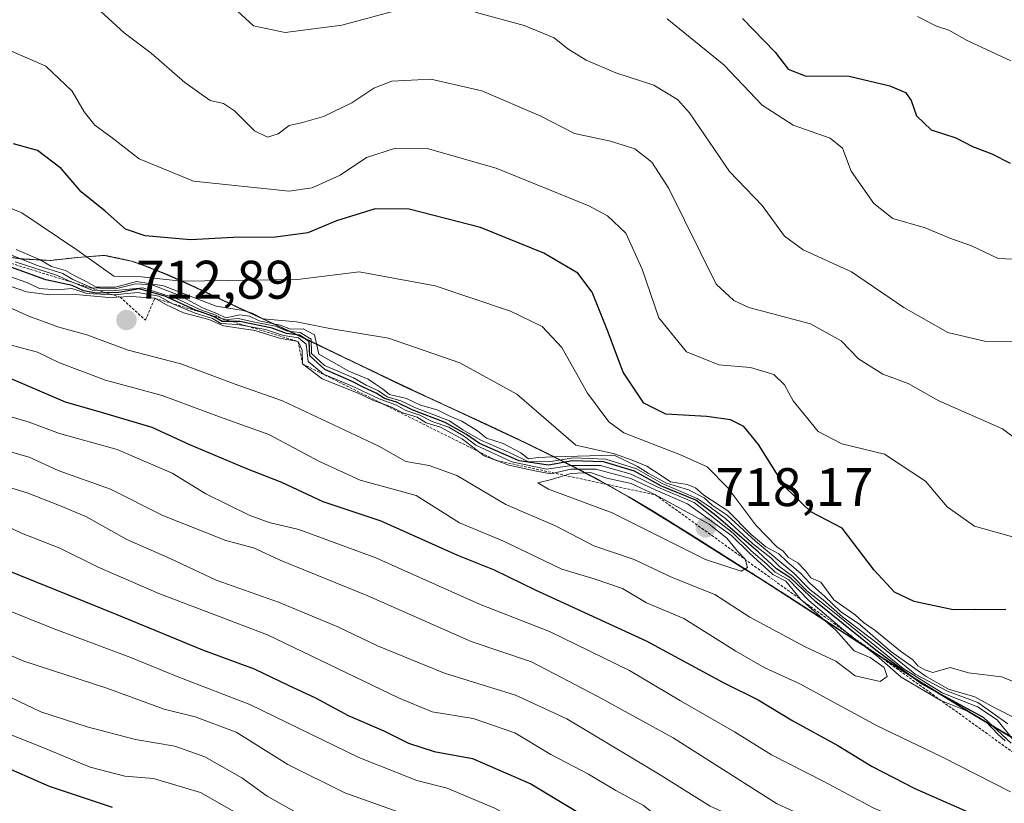
# Model space of a CAD drawing. Units: metres. Extents: x 569691 to 573116, y 4751920 to 4754268.
# Drawn here: x 570104 to 570286, y 4752478 to 4752623 of the extents above; entities that cross this region are included whole.
import ezdxf
from ezdxf.enums import TextEntityAlignment as Align

# ---------------------------------------------------------------- set-up
doc = ezdxf.new("R2010")
doc.units = ezdxf.units.M
doc.header["$MEASUREMENT"] = 0
doc.linetypes.add('TRAZOS', pattern=[0.75, 0.5, -0.25])
for name, color, linetype, lineweight in [('Arbolado forestal', 92, 'TRAZOS', 0), ('Arbolado forestal CxS', 92, 'Continuous', 0), ('Carátula', 7, 'Continuous', 5), ('Curva de nivel maestra', 36, 'Continuous', 30), ('Curva de nivel normal', 36, 'Continuous', 0), ('Escarpado lineal', 39, 'TRAZOS', 0), ('Municipio', 9, 'Continuous', 13), ('Municipio CxS', 142, 'Continuous', 0), ('Punto de cota en terreno', 7, 'Continuous', 0), ('Rótulo de punto de cota en terreno', 19, 'Continuous', 0)]:
    doc.layers.add(name, color=color, linetype=linetype, lineweight=lineweight)
doc.styles.add('Arial', font='txt', dxfattribs={"height": 0.2})

# ---------------------------------------------------------------- blocks, each defined once
blk = doc.blocks.new('*U150')
at = {"layer": 'Arbolado forestal CxS', "color": 92, "linetype": 'Continuous', "lineweight": 0}
blk.add_polyline3d([(570288.76, 4752489.53, 694.36), (570284.46, 4752492.09, 698.59), (570280.17, 4752494.66, 703.55), (570275.89, 4752497.25, 697.26), (570271.64, 4752499.87, 698.82), (570270.64, 4752500.5, 696.97), (570266.41, 4752503.17, 695.89), (570262.21, 4752505.87, 700.73), (570258.01, 4752508.59, 704.71), (570253.82, 4752511.33, 702.74), (570249.64, 4752514.06, 708.06), (570245.44, 4752516.77, 711.06), (570241.23, 4752519.47, 709.76), (570238.04, 4752521.48, 710.15), (570233.8, 4752524.14, 714.77), (570229.58, 4752526.82, 716.53), (570225.34, 4752529.48, 715.5), (570221.08, 4752532.1, 716.37), (570216.78, 4752534.65, 714.63), (570212.44, 4752537.13, 713.56), (570211.14, 4752537.84, 713.71), (570206.72, 4752540.18, 703.79), (570202.26, 4752542.43, 691.77), (570197.76, 4752544.62, 687.54), (570193.24, 4752546.77, 689.27), (570188.71, 4752548.88, 688), (570184.17, 4752550.97, 692.59), (570179.63, 4752553.07, 689.74), (570175.1, 4752555.2, 687.99), (570173.28, 4752556.06, 688.17), (570168.77, 4752558.22, 688.27), (570164.27, 4752560.39, 687.54), (570159.76, 4752562.56, 688.05), (570155.25, 4752564.71, 686.99), (570150.72, 4752566.84, 687.88), (570146.19, 4752568.94, 683.05), (570144.95, 4752569.5, 682.63), (570140.42, 4752571.63, 682), (570135.89, 4752573.77, 680.04), (570131.32, 4752575.81, 678.92), (570126.66, 4752577.62, 678.34), (570125.01, 4752578.18, 677.66), (570120.12, 4752579.23, 678.32), (570120.04, 4752579.23, 678.35), (570115.07, 4752578.85, 680.12), (570110.09, 4752578.29, 682.31), (570109.96, 4752578.29, 682.34), (570104.96, 4752578.57, 685.63), (570101.93, 4752578.98, 691.23)], dxfattribs=at)
blk = doc.blocks.new('*U159')
at = {"layer": 'Curva de nivel normal', "color": 36, "linetype": 'Continuous', "lineweight": 0}
for points in [[(570102.14, 4752549.63, 695), (570106.08, 4752548.43, 695), (570111.72, 4752546.35, 695), (570122.32, 4752543.36, 695), (570132.49, 4752539, 695), (570138.68, 4752535.18, 695), (570146.72, 4752531.28, 695), (570150.4, 4752529.89, 695), (570155.88, 4752528.6, 695), (570170.06, 4752523.36, 695), (570189.23, 4752514.86, 695), (570202.14, 4752509.82, 695), (570216.9, 4752502.59, 695), (570226.35, 4752496.99, 695), (570236.31, 4752491.27, 695), (570243.11, 4752487.02, 695), (570252.65, 4752482.17, 695), (570261.87, 4752477.21, 695), (570269.11, 4752474.1, 695), (570272.88, 4752471.64, 695), (570278.12, 4752469.09, 695), (570286.38, 4752466.29, 695)], [(570287.82, 4752489.75, 695), (570284.78, 4752493.49, 695), (570281.14, 4752495.9, 695), (570274.63, 4752498.48, 695), (570267.42, 4752502.93, 695), (570254.68, 4752513.32, 695), (570249.64, 4752517.28, 695), (570247.02, 4752520, 695), (570244.66, 4752521.75, 695), (570242.97, 4752523.42, 695), (570239.64, 4752526.06, 695), (570234.63, 4752530.62, 695), (570231.78, 4752532.75, 695), (570229.43, 4752534.36, 695), (570222.93, 4752537.09, 695), (570218.19, 4752539.79, 695), (570212.53, 4752541.6, 695), (570206.49, 4752541.83, 695), (570202, 4752541.09, 695), (570198.14, 4752541.18, 695), (570195.11, 4752542.62, 695), (570189.46, 4752545.14, 695), (570186.17, 4752547.02, 695), (570183.69, 4752548.65, 695), (570177.43, 4752551.05, 695), (570174.73, 4752552.35, 695), (570172.16, 4752553.12, 695), (570170.6, 4752554.23, 695), (570168.3, 4752555.26, 695), (570165.97, 4752556.59, 695), (570160.62, 4752558.91, 695), (570158.19, 4752561.14, 695), (570158.13, 4752563.73, 695), (570156.12, 4752565.01, 695), (570153.81, 4752565.23, 695), (570151.57, 4752566.14, 695), (570147.77, 4752566.88, 695), (570144.65, 4752567.6, 695), (570142.06, 4752567.34, 695), (570140.55, 4752568.16, 695), (570137.61, 4752569.22, 695), (570133.32, 4752571.27, 695), (570127.08, 4752573.21, 695), (570122.04, 4752572.71, 695), (570117.71, 4752572.83, 695), (570113.28, 4752574.56, 695), (570111.32, 4752575.49, 695), (570103.51, 4752578.01, 695)]]:
    blk.add_polyline3d(points, dxfattribs=at)
blk = doc.blocks.new('*U170')
at = {"layer": 'Curva de nivel normal', "color": 36, "linetype": 'Continuous', "lineweight": 0}
for points in [[(570094.79, 4752501.38, 660), (570108.24, 4752494.97, 660), (570116.8, 4752492.22, 660), (570125.7, 4752489.86, 660), (570132.99, 4752488.61, 660), (570138.51, 4752486.67, 660), (570145.36, 4752482.8, 660), (570150.01, 4752479.42, 660), (570156.05, 4752475.98, 660)], [(570290.05, 4752563.31, 660), (570282.44, 4752563.39, 660), (570275.66, 4752564.96, 660), (570267.54, 4752569.6, 660), (570257.9, 4752576.2, 660), (570248.95, 4752580.22, 660), (570245.54, 4752582.76, 660), (570241.39, 4752588.41, 660), (570235.34, 4752594.7, 660), (570227.99, 4752605.55, 660), (570225.74, 4752608, 660), (570221.39, 4752610.65, 660), (570214.41, 4752612.9, 660), (570208.92, 4752615.25, 660), (570205.52, 4752617.34, 660), (570202.99, 4752619.38, 660), (570197.46, 4752621.66, 660), (570188.43, 4752624.09, 660)], [(570173.4, 4752624.31, 660), (570163.78, 4752621.73, 660), (570153.32, 4752620.39, 660), (570147.52, 4752621.57, 660), (570143.08, 4752625.68, 660)]]:
    blk.add_polyline3d(points, dxfattribs=at)
blk = doc.blocks.new('*U172')
at = {"layer": 'Curva de nivel normal', "color": 36, "linetype": 'Continuous', "lineweight": 0}
for points in [[(570102.07, 4752562.84, 705), (570107.64, 4752561.33, 705), (570111.68, 4752559.4, 705), (570120.21, 4752556.17, 705), (570130.64, 4752553.34, 705), (570141.22, 4752549.4, 705), (570150.34, 4752546.14, 705), (570159.68, 4752541.15, 705), (570167.2, 4752537.72, 705), (570177.53, 4752534.88, 705), (570185.54, 4752529.86, 705), (570193.51, 4752526.52, 705), (570204.42, 4752521.28, 705), (570210.39, 4752519.49, 705), (570215.64, 4752517.73, 705), (570220.04, 4752515.1, 705), (570226.93, 4752512.16, 705), (570236.52, 4752506.14, 705), (570241.79, 4752503.15, 705), (570248.32, 4752500.16, 705), (570262.65, 4752492.38, 705), (570274.55, 4752486.67, 705), (570287.25, 4752480.22, 705)], [(570286.26, 4752489.58, 705), (570284.94, 4752490.79, 705), (570282.7, 4752493.16, 705), (570279.32, 4752495.1, 705), (570274.37, 4752497.06, 705), (570267.06, 4752501.37, 705), (570262.52, 4752505.36, 705), (570257.25, 4752509.37, 705), (570250.01, 4752515.52, 705), (570246.33, 4752519.31, 705), (570243.78, 4752520.75, 705), (570242.25, 4752522.21, 705), (570239.39, 4752524.69, 705), (570236.11, 4752527.86, 705), (570228.86, 4752533.6, 705), (570222.11, 4752536.41, 705), (570217.21, 4752538.84, 705), (570211.57, 4752540.41, 705), (570206.27, 4752540.45, 705), (570201.56, 4752539.74, 705), (570195.19, 4752541.14, 705), (570188.54, 4752544.17, 705), (570186.48, 4752545.78, 705), (570183.57, 4752547.49, 705), (570180.47, 4752548.54, 705), (570178.23, 4752549.71, 705), (570175.64, 4752550.59, 705), (570173.93, 4752551.56, 705), (570170.68, 4752552.72, 705), (570165.57, 4752555.16, 705), (570160.4, 4752557.28, 705), (570157.58, 4752559.66, 705), (570157.24, 4752562.82, 705), (570155.8, 4752564.03, 705), (570153.02, 4752564.43, 705), (570149.72, 4752565.56, 705), (570144.62, 4752566.44, 705), (570141.47, 4752566.64, 705), (570139.95, 4752567.57, 705), (570136.74, 4752568.53, 705), (570132.62, 4752570.26, 705), (570130, 4752571.68, 705), (570126.14, 4752572.38, 705), (570121.74, 4752571.92, 705), (570116.74, 4752572.21, 705), (570113.97, 4752573.09, 705), (570111.25, 4752572.88, 705), (570108.02, 4752573.12, 705), (570105.64, 4752574.21, 705), (570101.32, 4752575.74, 705)]]:
    blk.add_polyline3d(points, dxfattribs=at)
blk = doc.blocks.new('*U179')
at = {"layer": 'Curva de nivel normal', "color": 36, "linetype": 'Continuous', "lineweight": 0}
blk.add_polyline3d([(570102.87, 4752569.43, 710), (570106.06, 4752568.03, 710), (570111.57, 4752565.97, 710), (570116.73, 4752564.56, 710), (570124.38, 4752561.7, 710), (570134.06, 4752559.23, 710), (570143.94, 4752555.49, 710), (570152.88, 4752552.36, 710), (570170.62, 4752544, 710), (570175.65, 4752541.19, 710), (570179.96, 4752540.45, 710), (570185.06, 4752538.6, 710), (570194.07, 4752533.23, 710), (570203.4, 4752529.24, 710), (570210.33, 4752525.63, 710), (570217.75, 4752523.08, 710), (570224.8, 4752519.78, 710), (570232.64, 4752516.62, 710), (570239.15, 4752512.46, 710), (570249.34, 4752506.98, 710), (570255.01, 4752504.29, 710), (570258.59, 4752501.58, 710), (570263.15, 4752500.55, 710), (570264.45, 4752501.5, 710), (570263.91, 4752503.12, 710), (570261.33, 4752505.02, 710), (570258.37, 4752506.2, 710), (570254.99, 4752510.02, 710), (570248.46, 4752515.77, 710), (570245.76, 4752519.08, 710), (570243.36, 4752520.33, 710), (570239, 4752524.3, 710), (570235.81, 4752527.44, 710), (570227.6, 4752533.34, 710), (570221.62, 4752535.97, 710), (570217.18, 4752538.04, 710), (570210.72, 4752539.75, 710), (570206.06, 4752539.73, 710), (570202.41, 4752538.91, 710), (570199.45, 4752539.42, 710), (570194.66, 4752540.48, 710), (570190.06, 4752542.22, 710), (570186.06, 4752545.32, 710), (570182.05, 4752547.48, 710), (570179.37, 4752548.32, 710), (570177.72, 4752549.34, 710), (570175.05, 4752550.17, 710), (570172.71, 4752551.31, 710), (570169.63, 4752552.42, 710), (570166.85, 4752553.8, 710), (570160.17, 4752556.45, 710), (570156.57, 4752559.18, 710), (570156.46, 4752561.74, 710), (570155.72, 4752563.33, 710), (570152.33, 4752563.95, 710), (570147.73, 4752565.34, 710), (570141.95, 4752566.23, 710), (570139.23, 4752567.38, 710), (570134.56, 4752568.64, 710), (570131.33, 4752570.16, 710), (570129.29, 4752571.3, 710), (570124.99, 4752571.62, 710), (570120.81, 4752571.42, 710), (570114.02, 4752572.04, 710), (570109.9, 4752571.95, 710), (570105.61, 4752572.51, 710), (570100.24, 4752574.31, 710)], dxfattribs=at)
blk = doc.blocks.new('*U186')
at = {"layer": 'Curva de nivel normal', "color": 36, "linetype": 'Continuous', "lineweight": 0}
for points in [[(570096.26, 4752508.14, 665), (570105.14, 4752504.32, 665), (570120.44, 4752499.3, 665), (570131.03, 4752495.47, 665), (570136.74, 4752494.03, 665), (570144.32, 4752491.2, 665), (570153.83, 4752485.22, 665), (570164.38, 4752480.01, 665), (570174.89, 4752476.25, 665), (570185.36, 4752473.26, 665), (570206.6, 4752461.24, 665), (570215.36, 4752456.01, 665), (570226.49, 4752450.94, 665), (570234.14, 4752448.51, 665), (570241.4, 4752443.2, 665), (570245.72, 4752440.16, 665), (570248.73, 4752438.92, 665), (570254.5, 4752436.36, 665), (570263.52, 4752432.86, 665), (570277.85, 4752424.06, 665), (570296.81, 4752412.96, 665)], [(570292.98, 4752541.77, 665), (570285.74, 4752547.19, 665), (570274, 4752552.39, 665), (570268.35, 4752555.55, 665), (570263.68, 4752557.31, 665), (570259.16, 4752560.12, 665), (570255.96, 4752563.47, 665), (570250.29, 4752566.57, 665), (570238.95, 4752569.62, 665), (570236.18, 4752570.9, 665), (570232.9, 4752573.93, 665), (570224.16, 4752591.54, 665), (570221.06, 4752596.43, 665), (570217.92, 4752598.87, 665), (570213.4, 4752600.32, 665), (570206.78, 4752601.74, 665), (570200.56, 4752604.89, 665), (570189.67, 4752609.62, 665), (570180.21, 4752611.78, 665), (570173.06, 4752611.36, 665), (570169.72, 4752610.11, 665), (570165.68, 4752607.36, 665), (570160.43, 4752604.86, 665), (570156.55, 4752603.74, 665), (570154.11, 4752603.22, 665), (570152.07, 4752601.64, 665), (570150.08, 4752601.05, 665), (570147.67, 4752602.2, 665), (570143.99, 4752605.93, 665), (570141.99, 4752607.26, 665), (570139.53, 4752607.8, 665), (570134.85, 4752611.12, 665), (570128.62, 4752616.58, 665), (570123.6, 4752620.31, 665), (570117.83, 4752625.62, 665)]]:
    blk.add_polyline3d(points, dxfattribs=at)
blk = doc.blocks.new('*U188')
at = {"layer": 'Curva de nivel normal', "color": 36, "linetype": 'Continuous', "lineweight": 0}
for points in [[(570099.24, 4752589.29, 680), (570104.72, 4752587.06, 680), (570114.9, 4752580.25, 680), (570121.74, 4752575.38, 680), (570126.86, 4752575.28, 680), (570134.21, 4752574.49, 680), (570155.62, 4752574.79, 680), (570166.98, 4752576.2, 680), (570181.02, 4752573.62, 680), (570194.94, 4752568.9, 680), (570200.81, 4752566.1, 680), (570204.41, 4752562.19, 680), (570209.18, 4752553.77, 680), (570213.12, 4752548.52, 680), (570215.88, 4752546.44, 680), (570226.32, 4752542.4, 680), (570231.22, 4752540.21, 680), (570235.08, 4752536.34, 680), (570240.22, 4752529.42, 680), (570244.1, 4752525.45, 680), (570245.3, 4752524.62, 680), (570246.28, 4752523.46, 680), (570247.98, 4752522.45, 680), (570249.43, 4752520.95, 680), (570250.36, 4752519.67, 680), (570252.25, 4752518.9, 680), (570254.63, 4752515.61, 680), (570258.56, 4752512.87, 680), (570260.12, 4752511.43, 680), (570262.24, 4752509.95, 680), (570266.93, 4752506.14, 680), (570269.19, 4752504.56, 680), (570270.14, 4752503.45, 680), (570271.4, 4752502.7, 680), (570272.91, 4752502.22, 680), (570276.13, 4752503.12, 680), (570279.51, 4752502.17, 680), (570285.57, 4752501.42, 680), (570293.74, 4752498.17, 680)], [(570290.86, 4752439.02, 680), (570272.9, 4752448.64, 680), (570256.64, 4752456.65, 680), (570246.7, 4752462.68, 680), (570240.17, 4752465.83, 680), (570234.06, 4752469.09, 680), (570228.18, 4752471.84, 680), (570222.77, 4752475.11, 680), (570219.47, 4752477.64, 680), (570214.4, 4752480.44, 680), (570209.35, 4752483.43, 680), (570202.39, 4752487.06, 680), (570195.75, 4752491.09, 680), (570188.06, 4752493.75, 680), (570180.46, 4752494.96, 680), (570174.28, 4752497.52, 680), (570150.07, 4752509.18, 680), (570130.05, 4752516.82, 680), (570118.8, 4752521.64, 680), (570111.74, 4752525.16, 680), (570104.65, 4752527.94, 680), (570099.64, 4752530.33, 680)]]:
    blk.add_polyline3d(points, dxfattribs=at)
blk = doc.blocks.new('*U199')
at = {"layer": 'Curva de nivel normal', "color": 36, "linetype": 'Continuous', "lineweight": 0}
for points in [[(570087.94, 4752540.81, 685), (570105.75, 4752535.36, 685), (570111.71, 4752533.02, 685), (570116.66, 4752530.94, 685), (570124.1, 4752526.8, 685), (570132.14, 4752523.26, 685), (570140.64, 4752519.26, 685), (570152.1, 4752515.22, 685), (570163.08, 4752510.66, 685), (570170.39, 4752507.12, 685), (570182.74, 4752502.08, 685), (570195.84, 4752498.03, 685), (570205.35, 4752493.65, 685), (570222.24, 4752483.5, 685), (570231.8, 4752477.55, 685), (570237.88, 4752474.8, 685), (570244.18, 4752471.16, 685), (570251.69, 4752467, 685), (570258.54, 4752462.52, 685), (570264.18, 4752459.64, 685), (570270.78, 4752457.38, 685), (570279.69, 4752452.5, 685), (570286.94, 4752448.95, 685)], [(570288.32, 4752493.64, 685), (570284.37, 4752495.69, 685), (570280.66, 4752497.76, 685), (570275.8, 4752499.12, 685), (570271.68, 4752501.49, 685), (570265.15, 4752506.12, 685), (570259.42, 4752511.06, 685), (570255.84, 4752513.48, 685), (570252.96, 4752516.27, 685), (570250.11, 4752518.76, 685), (570248.54, 4752520.51, 685), (570246, 4752522.63, 685), (570244.48, 4752524.12, 685), (570242.09, 4752525.39, 685), (570239.37, 4752527.67, 685), (570235.07, 4752532.04, 685), (570230.66, 4752534.96, 685), (570229.1, 4752536.33, 685), (570227.55, 4752536.9, 685), (570224.5, 4752537.39, 685), (570222.78, 4752538.6, 685), (570220.1, 4752540.29, 685), (570217.38, 4752541.42, 685), (570214.15, 4752542.58, 685), (570207, 4752544.16, 685), (570196.12, 4752553.59, 685), (570185.58, 4752559.37, 685), (570172.45, 4752563.95, 685), (570161.62, 4752565.74, 685), (570155.45, 4752566.94, 685), (570149.27, 4752567.52, 685), (570147.28, 4752568.53, 685), (570145.62, 4752569.02, 685), (570140.6, 4752569.87, 685), (570130.86, 4752573.62, 685), (570125.93, 4752574.39, 685), (570122.04, 4752573.36, 685), (570118.47, 4752573.37, 685), (570116.74, 4752574.36, 685), (570114.52, 4752575.46, 685), (570112.83, 4752576.44, 685), (570110.22, 4752577.16, 685), (570108.12, 4752578.39, 685), (570103.69, 4752580.28, 685)]]:
    blk.add_polyline3d(points, dxfattribs=at)
blk = doc.blocks.new('*U205')
at = {"layer": 'Curva de nivel normal', "color": 36, "linetype": 'Continuous', "lineweight": 0}
for points in [[(570095.94, 4752516.22, 670), (570110.5, 4752510.36, 670), (570124.65, 4752505.07, 670), (570133.71, 4752501.36, 670), (570146.84, 4752496.33, 670), (570166.92, 4752486.55, 670), (570177.63, 4752482.26, 670), (570183.24, 4752480.87, 670), (570192.16, 4752477.12, 670), (570201.46, 4752471.76, 670), (570208.42, 4752468.05, 670), (570214.38, 4752464.36, 670), (570223.43, 4752459.5, 670), (570231.34, 4752456.33, 670), (570235.85, 4752455.25, 670), (570239.2, 4752453.5, 670), (570244.17, 4752449.41, 670), (570250.61, 4752445.23, 670), (570259.64, 4752440.95, 670), (570270.88, 4752436.19, 670), (570294.61, 4752421.71, 670)], [(570289.16, 4752526.81, 670), (570280.61, 4752529.25, 670), (570275.56, 4752532.8, 670), (570271.56, 4752537.56, 670), (570263.98, 4752542.54, 670), (570256.11, 4752544.41, 670), (570251.72, 4752546.68, 670), (570247.09, 4752552.39, 670), (570245.5, 4752555.35, 670), (570243.55, 4752557.24, 670), (570239.22, 4752558.52, 670), (570233.4, 4752559.03, 670), (570227.45, 4752561.42, 670), (570222.3, 4752567.72, 670), (570219.24, 4752576.7, 670), (570216.26, 4752583.34, 670), (570212.83, 4752586.53, 670), (570209.42, 4752588.37, 670), (570192.3, 4752595.3, 670), (570179.53, 4752598.97, 670), (570173.73, 4752599.04, 670), (570168.39, 4752597.28, 670), (570163.48, 4752594.05, 670), (570158.32, 4752591.67, 670), (570154.09, 4752591.06, 670), (570136.44, 4752592.94, 670), (570126.4, 4752597.04, 670), (570121.4, 4752600.94, 670), (570118.2, 4752603.29, 670), (570116.22, 4752605.75, 670), (570114.05, 4752609.56, 670), (570109.14, 4752614.14, 670), (570100.84, 4752617.78, 670)]]:
    blk.add_polyline3d(points, dxfattribs=at)
blk = doc.blocks.new('*U231')
at = {"layer": 'Curva de nivel maestra', "color": 36, "linetype": 'Continuous', "lineweight": 30}
for points in [[(570286.37, 4752513.76, 675), (570280.7, 4752513.84, 675), (570276.68, 4752513.77, 675), (570269.46, 4752515.33, 675), (570265.83, 4752517.04, 675), (570262.09, 4752521.14, 675), (570256.14, 4752528.85, 675), (570250.38, 4752531.86, 675), (570245.7, 4752536.38, 675), (570240.71, 4752544.3, 675), (570237.99, 4752547.61, 675), (570235.53, 4752548.89, 675), (570231.19, 4752549.49, 675), (570223.6, 4752549.9, 675), (570219.56, 4752551.97, 675), (570215.71, 4752557.66, 675), (570212.85, 4752565.35, 675), (570210, 4752572.41, 675), (570207.36, 4752575.93, 675), (570201.12, 4752579.66, 675), (570189.41, 4752584.36, 675), (570176.21, 4752587.76, 675), (570169.98, 4752587.81, 675), (570162.82, 4752585.58, 675), (570157.53, 4752583.36, 675), (570151.59, 4752582.61, 675), (570143.74, 4752582.53, 675), (570135.87, 4752582.07, 675), (570127.49, 4752582.8, 675), (570123.88, 4752584.08, 675), (570120.14, 4752587.4, 675), (570115.7, 4752590.96, 675), (570111.99, 4752595.26, 675), (570107.66, 4752598.6, 675), (570103.22, 4752599.82, 675)], [(570095.24, 4752523.84, 675), (570122.3, 4752512.93, 675), (570138.09, 4752506.38, 675), (570147.62, 4752502.91, 675), (570153.9, 4752499.86, 675), (570158.93, 4752497.56, 675), (570164.99, 4752494.29, 675), (570171.54, 4752491.45, 675), (570176.1, 4752489.18, 675), (570180.85, 4752487.62, 675), (570187.92, 4752486.34, 675), (570198.7, 4752481.64, 675), (570219.76, 4752468.98, 675), (570236.05, 4752460.51, 675), (570240.9, 4752458.89, 675), (570245.63, 4752456.15, 675), (570248.11, 4752453.43, 675), (570251.16, 4752451.28, 675), (570258.08, 4752448.32, 675), (570265.34, 4752445.69, 675), (570269.88, 4752443.34, 675), (570274, 4752441.49, 675), (570280.37, 4752437.47, 675), (570294.37, 4752429.79, 675)]]:
    blk.add_polyline3d(points, dxfattribs=at)
blk = doc.blocks.new('*U232')
at = {"layer": 'Curva de nivel maestra', "color": 36, "linetype": 'Continuous', "lineweight": 30}
for points in [[(570287.35, 4752489.19, 700), (570282.28, 4752493.93, 700), (570270.81, 4752500.12, 700), (570262.36, 4752506.34, 700), (570251.29, 4752515.26, 700), (570246.67, 4752519.64, 700), (570244.07, 4752521.33, 700), (570240.69, 4752524.5, 700), (570232.88, 4752531.14, 700), (570229.17, 4752534.02, 700), (570222.82, 4752536.64, 700), (570217.84, 4752539.36, 700), (570212.12, 4752541.1, 700), (570206.4, 4752541.28, 700), (570201.94, 4752540.49, 700), (570196.53, 4752541.29, 700), (570189.21, 4752544.5, 700), (570186.84, 4752546.13, 700), (570182.89, 4752548.4, 700), (570176.79, 4752550.7, 700), (570173.88, 4752552.11, 700), (570171.68, 4752552.79, 700), (570170.16, 4752553.78, 700), (570167.85, 4752554.81, 700), (570165.59, 4752556.01, 700), (570160.67, 4752558.13, 700), (570157.91, 4752560.65, 700), (570157.8, 4752563.3, 700), (570155.99, 4752564.49, 700), (570153.57, 4752564.8, 700), (570150.96, 4752565.81, 700), (570145.01, 4752567.02, 700), (570143.5, 4752567.02, 700), (570141.73, 4752567.01, 700), (570140.26, 4752567.87, 700), (570138.08, 4752568.65, 700), (570136.82, 4752569.1, 700), (570131.11, 4752571.72, 700), (570126.42, 4752573.04, 700), (570122.64, 4752572.39, 700), (570120.37, 4752572.3, 700), (570118.54, 4752572.23, 700), (570116.14, 4752572.69, 700), (570114.03, 4752573.64, 700), (570109.14, 4752574.68, 700), (570099.24, 4752578.3, 700)], [(570102.3, 4752556.66, 700), (570112.71, 4752552.18, 700), (570119.4, 4752550.28, 700), (570128.74, 4752547.5, 700), (570135.7, 4752544.28, 700), (570146.24, 4752539.86, 700), (570152.7, 4752537.36, 700), (570160.33, 4752533.78, 700), (570170.98, 4752530.23, 700), (570185.19, 4752523.89, 700), (570191.91, 4752521.2, 700), (570199.48, 4752517.48, 700), (570219.97, 4752508.05, 700), (570234.34, 4752500.34, 700), (570240.64, 4752497.2, 700), (570247.07, 4752493.28, 700), (570255.37, 4752488.75, 700), (570261.72, 4752484.88, 700), (570269.58, 4752480.82, 700), (570281.91, 4752475.39, 700), (570290.43, 4752471.81, 700)]]:
    blk.add_polyline3d(points, dxfattribs=at)
blk = doc.blocks.new('5PATER')
at = {"layer": 'Carátula', "linetype": 'Continuous', "lineweight": 5}
h = blk.add_hatch(color=250, dxfattribs=at)
edge = h.paths.add_edge_path()
edge.add_ellipse((0, 0.01), major_axis=(-1.33, -1.34), ratio=0.999422, start_angle=0, end_angle=360)

msp = doc.modelspace()

# ---------------------------------------------------------------- linework, layer by layer
at = {"layer": 'Arbolado forestal', "color": 92, "linetype": 'TRAZOS', "lineweight": 0}
msp.add_polyline3d([(570288.76, 4752489.53, 694.35), (570284.46, 4752492.09, 698.59), (570280.17, 4752494.66, 703.55), (570275.89, 4752497.25, 697.26), (570271.64, 4752499.87, 698.82), (570270.64, 4752500.5, 696.97), (570266.41, 4752503.17, 695.89), (570262.21, 4752505.87, 700.73), (570258.01, 4752508.59, 704.71), (570253.82, 4752511.33, 702.74), (570249.64, 4752514.06, 708.06), (570245.44, 4752516.77, 711.06), (570241.23, 4752519.47, 709.76), (570238.04, 4752521.48, 710.15), (570233.8, 4752524.14, 714.77), (570229.58, 4752526.82, 716.53), (570225.34, 4752529.48, 715.5), (570221.08, 4752532.1, 716.37), (570216.78, 4752534.65, 714.63), (570212.44, 4752537.13, 713.56), (570211.14, 4752537.84, 713.71), (570206.72, 4752540.18, 703.78), (570202.26, 4752542.43, 691.77), (570197.76, 4752544.62, 687.54), (570193.24, 4752546.77, 689.27), (570188.71, 4752548.88, 688), (570184.17, 4752550.97, 692.59), (570179.63, 4752553.07, 689.74), (570175.1, 4752555.2, 687.99), (570173.28, 4752556.06, 688.17), (570168.77, 4752558.22, 688.27), (570164.27, 4752560.39, 687.54), (570159.76, 4752562.56, 688.05), (570155.25, 4752564.71, 686.99), (570150.72, 4752566.84, 687.88), (570146.19, 4752568.94, 683.05), (570144.95, 4752569.5, 682.63), (570140.42, 4752571.63, 682), (570135.89, 4752573.77, 680.04), (570131.32, 4752575.81, 678.92), (570126.66, 4752577.62, 678.34), (570125, 4752578.18, 677.66), (570120.11, 4752579.23, 678.32), (570120.03, 4752579.23, 678.35), (570115.06, 4752578.85, 680.12), (570110.08, 4752578.29, 682.31), (570109.95, 4752578.29, 682.34), (570104.95, 4752578.57, 685.63), (570101.93, 4752578.98, 691.23)], dxfattribs=at)
msp.add_polyline3d([(570288.76, 4752489.53, 694.35), (570284.46, 4752492.09, 698.59), (570280.17, 4752494.66, 703.55), (570275.89, 4752497.25, 697.26), (570271.64, 4752499.87, 698.82), (570270.64, 4752500.5, 696.97), (570266.41, 4752503.17, 695.89), (570262.21, 4752505.87, 700.73), (570258.01, 4752508.59, 704.71), (570253.82, 4752511.33, 702.74), (570249.64, 4752514.06, 708.06), (570245.44, 4752516.77, 711.06), (570241.23, 4752519.47, 709.76), (570238.04, 4752521.48, 710.15), (570233.8, 4752524.14, 714.77), (570229.58, 4752526.82, 716.53), (570225.34, 4752529.48, 715.5), (570221.08, 4752532.1, 716.37), (570216.78, 4752534.65, 714.63), (570212.44, 4752537.13, 713.56), (570211.14, 4752537.84, 713.71), (570206.72, 4752540.18, 703.78), (570202.26, 4752542.43, 691.77), (570197.76, 4752544.62, 687.54), (570193.24, 4752546.77, 689.27), (570188.71, 4752548.88, 688), (570184.17, 4752550.97, 692.59), (570179.63, 4752553.07, 689.74), (570175.1, 4752555.2, 687.99), (570173.28, 4752556.06, 688.17), (570168.77, 4752558.22, 688.27), (570164.27, 4752560.39, 687.54), (570159.76, 4752562.56, 688.05), (570155.25, 4752564.71, 686.99), (570150.72, 4752566.84, 687.88), (570146.19, 4752568.94, 683.05), (570144.95, 4752569.5, 682.63), (570140.42, 4752571.63, 682), (570135.89, 4752573.77, 680.04), (570131.32, 4752575.81, 678.92), (570126.66, 4752577.62, 678.34), (570125, 4752578.18, 677.66), (570120.11, 4752579.23, 678.32), (570120.03, 4752579.23, 678.35), (570115.06, 4752578.85, 680.12), (570110.08, 4752578.29, 682.31), (570109.95, 4752578.29, 682.34), (570104.95, 4752578.57, 685.63), (570101.93, 4752578.98, 691.23)], dxfattribs=at)
at = {"layer": 'Arbolado forestal CxS', "color": 92, "linetype": 'Continuous', "lineweight": 0}
msp.add_polyline3d([(570101.93, 4752578.98, 691.23), (570104.96, 4752578.57, 685.63), (570109.96, 4752578.29, 682.34), (570110.09, 4752578.29, 682.31), (570115.06, 4752578.85, 680.12), (570120.04, 4752579.23, 678.35), (570120.11, 4752579.23, 678.32), (570125, 4752578.18, 677.66), (570126.66, 4752577.62, 678.34), (570131.32, 4752575.81, 678.92), (570135.89, 4752573.77, 680.04), (570140.42, 4752571.63, 682), (570144.95, 4752569.5, 682.63), (570146.19, 4752568.94, 683.05), (570150.72, 4752566.84, 687.88), (570155.25, 4752564.71, 686.99), (570159.76, 4752562.56, 688.05), (570164.27, 4752560.39, 687.54), (570168.77, 4752558.22, 688.27), (570173.28, 4752556.06, 688.17), (570175.1, 4752555.2, 687.99), (570179.63, 4752553.07, 689.74), (570184.17, 4752550.97, 692.59), (570188.71, 4752548.88, 688), (570193.24, 4752546.77, 689.27), (570197.76, 4752544.62, 687.54), (570202.26, 4752542.43, 691.77), (570206.72, 4752540.18, 703.79), (570211.14, 4752537.84, 713.71), (570212.44, 4752537.13, 713.56), (570216.78, 4752534.65, 714.63), (570221.08, 4752532.1, 716.37), (570225.34, 4752529.48, 715.5), (570229.58, 4752526.82, 716.53), (570233.8, 4752524.14, 714.77), (570238.04, 4752521.48, 710.15), (570241.23, 4752519.47, 709.76), (570245.44, 4752516.77, 711.06), (570249.64, 4752514.06, 708.06), (570253.82, 4752511.33, 702.74), (570258.01, 4752508.59, 704.71), (570262.21, 4752505.87, 700.73), (570266.41, 4752503.17, 695.89), (570270.64, 4752500.5, 696.97), (570271.64, 4752499.87, 698.82), (570275.89, 4752497.25, 697.26), (570280.17, 4752494.66, 703.55), (570284.46, 4752492.09, 698.59), (570288.76, 4752489.53, 694.36)], dxfattribs=at)
at = {"layer": 'Curva de nivel maestra', "color": 36, "linetype": 'Continuous', "lineweight": 30}
for points in [[(570237.74, 4752622.94, 650), (570243.8, 4752616.76, 650), (570246.21, 4752613.6, 650), (570249.33, 4752612.34, 650), (570257.44, 4752612.3, 650), (570264.98, 4752610.53, 650), (570267.86, 4752609.3, 650), (570268.88, 4752607.83, 650), (570269.9, 4752604.98, 650), (570272.6, 4752602.37, 650), (570277.16, 4752600.92, 650), (570280.23, 4752599.34, 650), (570283.77, 4752597.94, 650), (570287.16, 4752596.26, 650)], [(570121.48, 4752477.3, 650), (570109.87, 4752481.16, 650), (570090.7, 4752489.53, 650)]]:
    msp.add_polyline3d(points, dxfattribs=at)
at = {"layer": 'Curva de nivel normal', "color": 36, "linetype": 'Continuous', "lineweight": 0}
for points in [[(570293.23, 4752578.29, 655), (570284.95, 4752578.64, 655), (570280.04, 4752580.96, 655), (570276.04, 4752582.39, 655), (570271.48, 4752584.33, 655), (570265.53, 4752586.01, 655), (570261.98, 4752588.77, 655), (570257.84, 4752594.79, 655), (570256.24, 4752599.03, 655), (570253.98, 4752600.89, 655), (570247.14, 4752603.29, 655), (570241.42, 4752606.94, 655), (570234.31, 4752614.37, 655), (570223.88, 4752622.87, 655)], [(570287.3, 4752615.16, 645), (570279.23, 4752618.87, 645), (570275.83, 4752620.8, 645), (570273.58, 4752621.54, 645), (570270.1, 4752623.32, 645)], [(570098.89, 4752580.82, 690), (570107.94, 4752577.22, 690), (570112.29, 4752575.9, 690), (570114.14, 4752574.75, 690), (570117.7, 4752573.21, 690), (570122, 4752573.02, 690), (570125.74, 4752573.98, 690), (570128.81, 4752573.79, 690), (570134.01, 4752571.76, 690), (570137.97, 4752569.58, 690), (570140.84, 4752568.45, 690), (570142.39, 4752567.67, 690), (570144.97, 4752568.25, 690), (570146.74, 4752568.02, 690), (570148.52, 4752567.13, 690), (570152.43, 4752566.37, 690), (570154.35, 4752565.63, 690), (570156.69, 4752565.64, 690), (570158.79, 4752564.54, 690), (570159.57, 4752561, 690), (570165.12, 4752557.86, 690), (570168.7, 4752556.39, 690), (570170, 4752555.43, 690), (570171.29, 4752554.61, 690), (570172.61, 4752553.52, 690), (570175.72, 4752552.79, 690), (570178.31, 4752551.55, 690), (570181.38, 4752550.71, 690), (570183.75, 4752549.54, 690), (570185.97, 4752548.63, 690), (570188.85, 4752546.81, 690), (570190.5, 4752545.46, 690), (570193.56, 4752544.52, 690), (570196.83, 4752542.79, 690), (570198.26, 4752541.67, 690), (570200.06, 4752541.91, 690), (570202.73, 4752542.06, 690), (570214.06, 4752542.33, 690), (570218.41, 4752540.28, 690), (570220.35, 4752538.99, 690), (570223.75, 4752537.16, 690), (570227.82, 4752535.92, 690), (570230.7, 4752534.45, 690), (570232.14, 4752533.11, 690), (570234.95, 4752531.25, 690), (570240.14, 4752526.44, 690), (570247.26, 4752520.56, 690), (570250.21, 4752517.52, 690), (570252.68, 4752515.66, 690), (570256.2, 4752512.51, 690), (570262.63, 4752507.61, 690), (570269.63, 4752501.94, 690), (570275.59, 4752498.79, 690), (570281.18, 4752496.7, 690), (570286.76, 4752492.75, 690)], [(570300.05, 4752448.99, 690), (570282.24, 4752459.87, 690), (570271.16, 4752465.01, 690), (570262.58, 4752469.51, 690), (570244.05, 4752478.07, 690), (570224.96, 4752490.15, 690), (570211.07, 4752497.8, 690), (570198.81, 4752504.22, 690), (570187.68, 4752507.94, 690), (570168.59, 4752516.38, 690), (570152.83, 4752522.77, 690), (570147.48, 4752525.23, 690), (570142.41, 4752526.57, 690), (570130.74, 4752531.19, 690), (570121.13, 4752536.07, 690), (570111.43, 4752539.52, 690), (570106.12, 4752541.95, 690), (570102.38, 4752543.04, 690)], [(570237.5, 4752520.9, 715), (570238.72, 4752521.58, 715), (570238.27, 4752523.17, 715), (570236.86, 4752524.64, 715), (570234.86, 4752527, 715), (570231.63, 4752529.6, 715), (570221.7, 4752535, 715), (570217.21, 4752537.11, 715), (570212.72, 4752538.1, 715), (570209.73, 4752539.14, 715), (570206.12, 4752538.94, 715), (570202.51, 4752537.88, 715), (570199.97, 4752537.26, 715), (570201.94, 4752536.07, 715), (570213.69, 4752531.7, 715), (570230.92, 4752523.08, 715), (570237.5, 4752520.9, 715)], [(570101.65, 4752491.13, 655), (570108.61, 4752488.36, 655), (570117.33, 4752484.72, 655), (570123.74, 4752483.1, 655), (570129.07, 4752482.63, 655), (570137.74, 4752480.05, 655), (570145.74, 4752475.51, 655)]]:
    msp.add_polyline3d(points, dxfattribs=at)
at = {"layer": 'Escarpado lineal', "color": 39, "linetype": 'TRAZOS', "lineweight": 0}
msp.add_polyline3d([(570094.9, 4752580.18, 716.08), (570120.37, 4752572.3, 716.08), (570122.9, 4752571.52, 716.08), (570127.55, 4752567.28, 716.08), (570129.29, 4752571.3, 716.08), (570138.08, 4752568.65, 716.08), (570143.5, 4752567.02, 716.08), (570155.72, 4752563.33, 716.08), (570156.57, 4752559.18, 716.08), (570192.36, 4752541.35, 716.08), (570221.7, 4752535, 716.08), (570291.28, 4752484.91, 716.08)], dxfattribs=at)
at = {"layer": 'Municipio', "color": 9, "linetype": 'Continuous', "lineweight": 13}
msp.add_polyline3d([(570288.68, 4752489.5, 694.72), (570280.08, 4752494.62, 703.81), (570275.81, 4752497.21, 697.56), (570271.56, 4752499.84, 699.18), (570270.56, 4752500.46, 697.32), (570266.33, 4752503.13, 696.25), (570262.13, 4752505.85, 701.08), (570257.93, 4752508.56, 705.12), (570249.55, 4752514.01, 708.38), (570245.36, 4752516.74, 711.12), (570241.14, 4752519.43, 709.99), (570237.96, 4752521.44, 710.43), (570225.26, 4752529.44, 715.53), (570221, 4752532.06, 716.33), (570216.7, 4752534.62, 714.75), (570212.36, 4752537.09, 713.61), (570211.05, 4752537.8, 713.71), (570206.64, 4752540.14, 704.03), (570202.17, 4752542.4, 691.96), (570197.68, 4752544.59, 687.59), (570193.16, 4752546.73, 689.37), (570184.09, 4752550.94, 692.85), (570179.55, 4752553.04, 689.91), (570175.02, 4752555.17, 688.03), (570173.2, 4752556.03, 688.22), (570168.69, 4752558.19, 688.42), (570164.18, 4752560.35, 687.6), (570155.17, 4752564.68, 687.13), (570150.64, 4752566.81, 688.1), (570146.1, 4752568.9, 683.07), (570144.87, 4752569.47, 682.65), (570135.81, 4752573.73, 680.07), (570131.24, 4752575.77, 679.01), (570126.58, 4752577.58, 678.43), (570124.92, 4752578.14, 677.73), (570119.95, 4752579.2, 678.39), (570114.98, 4752578.81, 680.16), (570110, 4752578.25, 682.47), (570109.87, 4752578.25, 682.51), (570104.87, 4752578.54, 685.83), (570101.84, 4752578.95, 691.48)], dxfattribs=at)
msp.add_polyline3d([(570288.68, 4752489.5, 694.72), (570280.08, 4752494.62, 703.81), (570275.81, 4752497.21, 697.56), (570271.56, 4752499.84, 699.18), (570270.56, 4752500.46, 697.32), (570266.33, 4752503.13, 696.25), (570262.13, 4752505.85, 701.08), (570257.93, 4752508.56, 705.12), (570249.55, 4752514.01, 708.38), (570245.36, 4752516.74, 711.12), (570241.14, 4752519.43, 709.99), (570237.96, 4752521.44, 710.43), (570225.26, 4752529.44, 715.53), (570221, 4752532.06, 716.33), (570216.7, 4752534.62, 714.75), (570212.36, 4752537.09, 713.61), (570211.05, 4752537.8, 713.71), (570206.64, 4752540.14, 704.03), (570202.17, 4752542.4, 691.96), (570197.68, 4752544.59, 687.59), (570193.16, 4752546.73, 689.37), (570184.09, 4752550.94, 692.85), (570179.55, 4752553.04, 689.91), (570175.02, 4752555.17, 688.03), (570173.2, 4752556.03, 688.22), (570168.69, 4752558.19, 688.42), (570164.18, 4752560.35, 687.6), (570155.17, 4752564.68, 687.13), (570150.64, 4752566.81, 688.1), (570146.1, 4752568.9, 683.07), (570144.87, 4752569.47, 682.65), (570135.81, 4752573.73, 680.07), (570131.24, 4752575.77, 679.01), (570126.58, 4752577.58, 678.43), (570124.92, 4752578.14, 677.73), (570119.95, 4752579.2, 678.39), (570114.98, 4752578.81, 680.16), (570110, 4752578.25, 682.47), (570109.87, 4752578.25, 682.51), (570104.87, 4752578.54, 685.83), (570101.84, 4752578.95, 691.48)], dxfattribs=at)
at = {"layer": 'Municipio CxS', "color": 142, "linetype": 'Continuous', "lineweight": 0}
for points in [[(570288.68, 4752489.5, 694.72), (570280.08, 4752494.62, 703.81), (570275.81, 4752497.21, 697.56), (570271.56, 4752499.84, 699.18), (570270.56, 4752500.46, 697.32), (570266.33, 4752503.13, 696.25), (570262.13, 4752505.85, 701.08), (570257.93, 4752508.56, 705.12), (570249.55, 4752514.01, 708.38), (570245.36, 4752516.74, 711.12), (570241.14, 4752519.43, 709.99), (570237.96, 4752521.44, 710.43), (570225.26, 4752529.44, 715.53), (570221, 4752532.06, 716.33), (570216.7, 4752534.62, 714.75), (570212.36, 4752537.09, 713.61), (570211.05, 4752537.8, 713.71), (570206.64, 4752540.14, 704.03), (570202.17, 4752542.4, 691.96), (570197.68, 4752544.59, 687.59), (570193.16, 4752546.73, 689.37), (570184.09, 4752550.94, 692.85), (570179.55, 4752553.04, 689.91), (570175.02, 4752555.17, 688.03), (570173.2, 4752556.03, 688.22), (570168.69, 4752558.19, 688.42), (570164.18, 4752560.35, 687.6), (570155.17, 4752564.68, 687.13), (570150.64, 4752566.81, 688.1), (570146.1, 4752568.9, 683.07), (570144.87, 4752569.47, 682.65), (570135.81, 4752573.73, 680.07), (570131.24, 4752575.77, 679.01), (570126.58, 4752577.58, 678.43), (570124.92, 4752578.14, 677.73), (570119.95, 4752579.2, 678.39), (570114.98, 4752578.81, 680.16), (570110, 4752578.25, 682.47), (570109.87, 4752578.25, 682.51), (570104.87, 4752578.54, 685.83), (570101.84, 4752578.95, 691.48)], [(570101.84, 4752578.95, 691.48), (570104.87, 4752578.54, 685.83), (570109.87, 4752578.25, 682.51), (570110, 4752578.25, 682.47), (570114.98, 4752578.81, 680.16), (570119.95, 4752579.2, 678.39), (570124.92, 4752578.14, 677.73), (570126.58, 4752577.58, 678.43), (570131.24, 4752575.77, 679.01), (570135.81, 4752573.73, 680.07), (570144.87, 4752569.47, 682.65), (570146.1, 4752568.9, 683.07), (570150.64, 4752566.81, 688.1), (570155.17, 4752564.68, 687.13), (570164.18, 4752560.35, 687.6), (570168.69, 4752558.19, 688.42), (570173.2, 4752556.03, 688.22), (570175.02, 4752555.17, 688.03), (570179.55, 4752553.04, 689.91), (570184.09, 4752550.94, 692.85), (570193.16, 4752546.73, 689.37), (570197.68, 4752544.59, 687.59), (570202.17, 4752542.4, 691.96), (570206.64, 4752540.14, 704.03), (570211.05, 4752537.8, 713.71), (570212.36, 4752537.09, 713.61), (570216.7, 4752534.62, 714.75), (570221, 4752532.06, 716.33), (570225.26, 4752529.44, 715.53), (570237.96, 4752521.44, 710.43), (570241.14, 4752519.43, 709.99), (570245.36, 4752516.74, 711.12), (570249.55, 4752514.01, 708.38), (570257.93, 4752508.56, 705.12), (570262.13, 4752505.85, 701.08), (570266.33, 4752503.13, 696.25), (570270.56, 4752500.46, 697.32), (570271.56, 4752499.84, 699.18), (570275.81, 4752497.21, 697.56), (570280.08, 4752494.62, 703.81), (570288.68, 4752489.5, 694.72)], [(570288.68, 4752489.5, 694.72), (570280.08, 4752494.62, 703.81), (570275.81, 4752497.21, 697.56), (570271.56, 4752499.84, 699.18), (570270.56, 4752500.46, 697.32), (570266.33, 4752503.13, 696.25), (570262.13, 4752505.85, 701.08), (570257.93, 4752508.56, 705.12), (570249.55, 4752514.01, 708.38), (570245.36, 4752516.74, 711.12), (570241.14, 4752519.43, 709.99), (570237.96, 4752521.44, 710.43), (570225.26, 4752529.44, 715.53), (570221, 4752532.06, 716.33), (570216.7, 4752534.62, 714.76), (570212.36, 4752537.09, 713.61), (570211.05, 4752537.8, 713.71), (570206.64, 4752540.14, 704.03), (570202.17, 4752542.4, 691.96), (570197.68, 4752544.59, 687.59), (570193.16, 4752546.73, 689.37), (570184.09, 4752550.93, 692.85), (570179.55, 4752553.04, 689.91), (570175.02, 4752555.17, 688.03), (570173.2, 4752556.03, 688.22), (570168.69, 4752558.19, 688.42), (570164.18, 4752560.35, 687.6), (570155.17, 4752564.68, 687.13), (570150.64, 4752566.81, 688.1), (570146.1, 4752568.9, 683.07), (570144.87, 4752569.47, 682.65), (570135.81, 4752573.73, 680.07), (570131.24, 4752575.77, 679.01), (570126.58, 4752577.58, 678.43), (570124.92, 4752578.14, 677.73), (570119.95, 4752579.2, 678.39), (570114.98, 4752578.81, 680.16), (570110, 4752578.25, 682.47), (570109.87, 4752578.25, 682.51), (570104.87, 4752578.54, 685.83), (570101.84, 4752578.95, 691.48)], [(570101.84, 4752578.95, 691.48), (570104.87, 4752578.54, 685.83), (570109.87, 4752578.25, 682.51), (570110, 4752578.25, 682.47), (570114.98, 4752578.81, 680.16), (570119.95, 4752579.2, 678.39), (570124.92, 4752578.14, 677.73), (570126.58, 4752577.58, 678.43), (570131.24, 4752575.77, 679.01), (570135.81, 4752573.73, 680.07), (570144.87, 4752569.47, 682.65), (570146.1, 4752568.9, 683.07), (570150.64, 4752566.81, 688.1), (570155.17, 4752564.68, 687.13), (570164.18, 4752560.35, 687.6), (570168.69, 4752558.19, 688.42), (570173.2, 4752556.03, 688.22), (570175.02, 4752555.17, 688.03), (570179.55, 4752553.04, 689.91), (570184.09, 4752550.93, 692.85), (570193.16, 4752546.73, 689.37), (570197.68, 4752544.59, 687.59), (570202.17, 4752542.4, 691.96), (570206.64, 4752540.14, 704.03), (570211.05, 4752537.8, 713.71), (570212.36, 4752537.09, 713.61), (570216.7, 4752534.62, 714.76), (570221, 4752532.06, 716.33), (570225.26, 4752529.44, 715.53), (570237.96, 4752521.44, 710.43), (570241.14, 4752519.43, 709.99), (570245.36, 4752516.74, 711.12), (570249.55, 4752514.01, 708.38), (570257.93, 4752508.56, 705.12), (570262.13, 4752505.85, 701.08), (570266.33, 4752503.13, 696.25), (570270.56, 4752500.46, 697.32), (570271.56, 4752499.84, 699.18), (570275.81, 4752497.21, 697.56), (570280.08, 4752494.62, 703.81), (570288.68, 4752489.5, 694.72)]]:
    msp.add_polyline3d(points, dxfattribs=at)

# ---------------------------------------------------------------- block references
at = {"layer": 'Arbolado forestal CxS', "color": 92, "linetype": 'Continuous', "lineweight": 0}
msp.add_blockref('*U150', (0, 0), dxfattribs=at)
at = {"layer": 'Curva de nivel maestra', "color": 36, "linetype": 'Continuous', "lineweight": 30}
for name in ['*U231', '*U232']:
    msp.add_blockref(name, (0, 0), dxfattribs=at)
at = {"layer": 'Curva de nivel normal', "color": 36, "linetype": 'Continuous', "lineweight": 0}
for name in ['*U170', '*U186', '*U205', '*U188', '*U199', '*U159', '*U172', '*U179']:
    msp.add_blockref(name, (0, 0), dxfattribs=at)
at = {"layer": 'Punto de cota en terreno', "linetype": 'Continuous', "lineweight": 0}
for p in [(570124.05, 4752567.28, 712.89), (570231, 4752529, 718.17)]:
    msp.add_blockref('5PATER', p, dxfattribs=at)

# ---------------------------------------------------------------- texts
at = {"layer": 'Rótulo de punto de cota en terreno', "color": 19, "linetype": 'Continuous', "lineweight": 0, "style": 'Arial'}
for s, p in [('712,89', (570125.81, 4752569.04)), ('718,17', (570232.76, 4752530.76))]:
    msp.add_text(s, height=7, dxfattribs=at).set_placement(p, align=Align.BOTTOM_LEFT)

doc.saveas('drawing.dxf')
